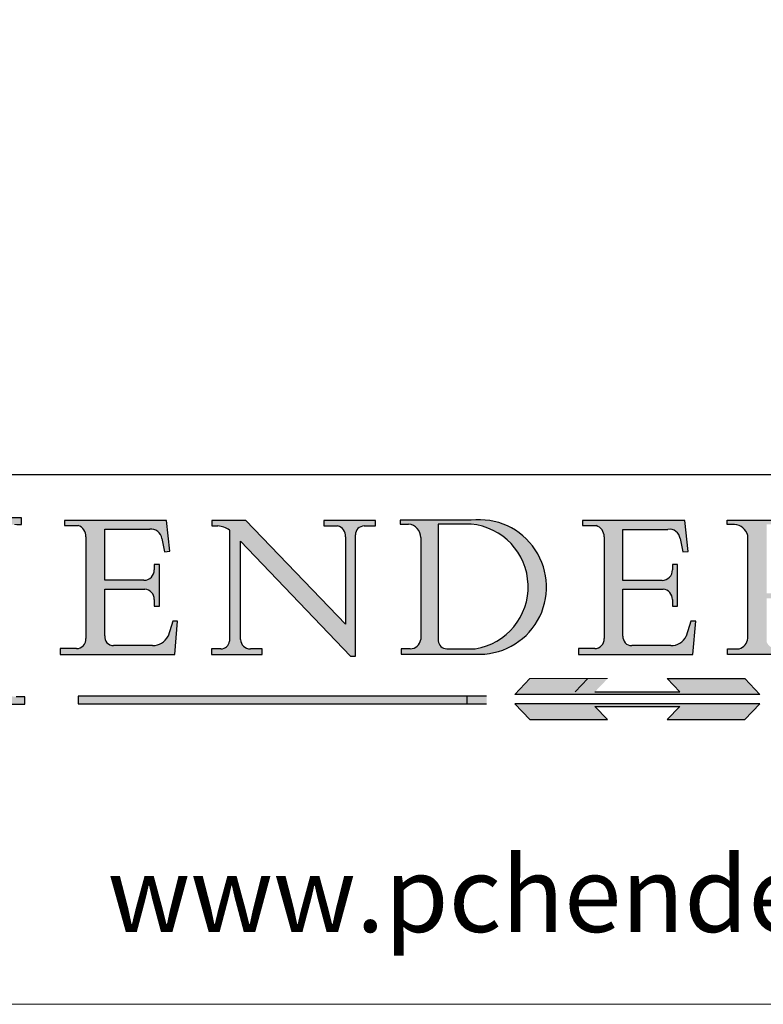
# Model space of a CAD drawing. Units: millimetres. Extents: x 7614 to 9911, y -486 to 1272.
# Drawn here: x 9592 to 9748, y -486 to -281 of the extents above; entities that cross this region are included whole.
import ezdxf
from ezdxf.enums import TextEntityAlignment as Align

# ---------------------------------------------------------------- set-up
doc = ezdxf.new("R2010")
doc.units = ezdxf.units.MM
doc.linetypes.add('CONTINUOUS_ACAD', pattern=[0])
doc.linetypes.add('DOUBLE_DASH_TRIPLE_DOT', pattern=[0.3984, 0.1181, -0.0295, 0.1181, -0.0295, 0.0049, -0.0295, 0.0049, -0.0295, 0.0049, -0.0295])
doc.layers.add('Border', color=7, linetype='Continuous')
doc.styles.add('ROMANS', font='arial.ttf')
doc.styles.get("Standard").update_dxf_attribs({"font": 'tahoma.ttf'})

# ---------------------------------------------------------------- blocks, each defined once
blk = doc.blocks.new('Title Blocks ISO')
h = blk.add_hatch(color=256)
edge = h.paths.add_edge_path()
edge.add_line((85.1244236190284, 29.83952031839042), (90.12021436987985, 29.83952031839042))
edge.add_line((90.12021436987985, 29.83952031839042), (90.12021436987985, 30.31758642010827))
edge.add_line((90.12021436987985, 30.31758642010827), (89.57055771862743, 30.31758642010827))
edge.add_arc((89.57055771862744, 31.42300045759145), 1.105414037483174, 187.1935992801297, 270, ccw=False)
edge.add_line((88.47384473046571, 31.28457785877812), (88.47384473046571, 35.72725452681896))
edge.add_line((88.47384473046571, 35.72725452681896), (96.16057270764459, 35.72725452681896))
edge.add_line((96.16057270764459, 35.72725452681896), (96.16057270764459, 31.3089677253812))
edge.add_arc((94.99216056273015, 31.49643795118536), 1.183356254872822, 275.0002965615479, 350.8846571626673, ccw=False)
edge.add_line((95.09530295777265, 30.31758525797406), (93.99162909502385, 30.31758525797407))
edge.add_line((93.99162909502385, 30.31758525797407), (93.99162909502385, 29.83951915625621))
edge.add_line((93.99162909502385, 29.83951915625621), (99.53719586151921, 29.83951915625621))
edge.add_line((99.53719586151921, 29.83951915625621), (99.5371958615192, 30.31758525797407))
edge.add_line((99.5371958615192, 30.31758525797407), (98.96748550108981, 30.31758525797406))
edge.add_arc((98.96748550108981, 31.50824222299917), 1.190656965025106, 181.4776343176196, 270, ccw=False)
edge.add_line((97.7772244686659, 31.47753907892596), (97.77722446866588, 40.54104742202702))
edge.add_arc((98.9457575770492, 40.54104742202702), 1.168533108383336, 86.08926454031109, 180, ccw=False)
edge.add_line((99.02545413466942, 41.70685962135053), (99.32922171552744, 41.70685962135053))
edge.add_line((99.32922171552744, 41.70685962135053), (99.32922171552744, 42.14439631375073))
edge.add_line((99.32922171552744, 42.14439631375073), (94.18509592283648, 42.14439631375073))
edge.add_line((94.18509592283648, 42.14439631375073), (94.18509592283648, 41.70685962135053))
edge.add_line((94.18509592283648, 41.70685962135053), (95.06738178839349, 41.70685962135053))
edge.add_arc((95.06646109900245, 40.61274840008619), 1.094111608642141, 0, 89.95178588531752, ccw=False)
edge.add_line((96.16057270764458, 40.61274840008619), (96.16057270764459, 36.45263041054171))
edge.add_line((96.16057270764459, 36.45263041054171), (88.47384473046571, 36.45263041054171))
edge.add_line((88.47384473046571, 36.45263041054171), (88.47384473046571, 40.668399985546))
edge.add_arc((89.51257510724987, 40.668399985546), 1.038730376784161, 88.69180451568548, 180, ccw=False)
edge.add_line((89.53628966942384, 41.70685962135043), (90.12817817732348, 41.70685962135043))
edge.add_line((90.12817817732348, 41.70685962135043), (90.12817817732348, 42.14439631374834))
edge.add_line((90.12817817732348, 42.14439631374834), (85.3245838741066, 42.14439631374839))
edge.add_line((85.3245838741066, 42.14439631374839), (85.32458387410627, 41.70685962135043))
edge.add_line((85.32458387410627, 41.70685962135043), (85.89887128525436, 41.70685962135038))
edge.add_arc((85.7884589986755, 40.77781686597326), 0.935580736412567, 0, 83.22246050162357, ccw=False)
edge.add_line((86.72403973508806, 40.77781686597326), (86.72403973508808, 31.11571726131325))
edge.add_arc((85.89998462560148, 31.14206255560418), 0.8244761354959045, 270, 358.1688600767236, ccw=False)
edge.add_line((85.89998462560148, 30.31758642010828), (85.1244236190284, 30.31758642010828))
edge.add_line((85.1244236190284, 30.31758642010828), (85.1244236190284, 29.83952031839042))
h = blk.add_hatch(color=256)
edge = h.paths.add_edge_path()
edge.add_line((107.9829263150102, 33.69715807970553), (105.3997755668756, 33.69715807970555))
edge.add_arc((105.3997755668756, 34.27727935010004), 0.5801212703944943, 174.4236434720288, 270, ccw=False)
edge.add_line((104.8223996719787, 34.33365101280592), (104.8223996719787, 37.43188625703533))
edge.add_line((104.8223996719787, 37.43188625703533), (107.4789200117702, 37.43188625703533))
edge.add_arc((107.4035166768197, 36.74829132476935), 0.6877410081865026, 0, 83.70548581297908, ccw=False)
edge.add_line((108.0912576850063, 36.74829132476935), (108.0912576850063, 36.29702916093619))
edge.add_line((108.0912576850063, 36.29702916093619), (108.4317148223339, 36.29702916093619))
edge.add_line((108.4317148223339, 36.29702916093619), (108.4317148223339, 39.05473190445711))
edge.add_line((108.4317148223339, 39.05473190445711), (108.0912576850063, 39.05473190445711))
edge.add_line((108.0912576850063, 39.05473190445711), (108.0912576850063, 38.70548055206807))
edge.add_arc((107.4142779478781, 38.68787207572515), 0.6772086996792471, -90, 1.4899470357826772, ccw=False)
edge.add_line((107.4142779478781, 38.0106633760459), (104.8223996719787, 38.0106633760459))
edge.add_line((104.8223996719787, 38.0106633760459), (104.8223996719787, 41.38053705784578))
edge.add_line((104.8223996719787, 41.38053705784578), (107.7927000194713, 41.38053705784578))
edge.add_arc((107.8978801512681, 40.68365869243439), 0.7047711091576075, 7.670400320452416, 98.58289354625498, ccw=False)
edge.add_line((108.596345170334, 40.7777274621958), (108.7771229990136, 39.89000566875155))
edge.add_line((108.7771229990136, 39.89000566875155), (109.1308570939223, 39.92799053706638))
edge.add_line((109.1308570939223, 39.92799053706638), (108.9115701509106, 41.9701002442414))
edge.add_line((108.9115701509106, 41.9701002442414), (102.1547912193991, 41.9701002442414))
edge.add_line((102.1547912193991, 41.9701002442414), (102.154791219399, 41.62746438732523))
edge.add_line((102.154791219399, 41.62746438732523), (103.0602669398915, 41.62746438732523))
edge.add_arc((102.8331600320866, 40.91583622624237), 0.7469887463803611, -1.9346175598540185, 72.30019059474353, ccw=False)
edge.add_line((103.579722995987, 40.89061861035192), (103.579722995987, 34.1669504827082))
edge.add_arc((102.9573085340146, 34.12404022227598), 0.6238918599586445, -90, 3.943823415883287, ccw=False)
edge.add_line((102.9573085340146, 33.50014836231733), (101.8824085117055, 33.50014836231733))
edge.add_line((101.8824085117055, 33.50014836231733), (101.8824085117055, 33.12128352118615))
edge.add_line((101.8824085117055, 33.12128352118615), (109.4445507229238, 33.12128352118615))
edge.add_line((109.4445507229238, 33.12128352118615), (109.6264058462397, 35.31869959974697))
edge.add_line((109.6264058462397, 35.31869959974697), (109.3081593804369, 35.31869959974697))
edge.add_line((109.3081593804369, 35.31869959974697), (109.0050675082438, 34.31849641916066))
edge.add_arc((107.9829263150102, 34.84857097355368), 1.151412893848158, 270, 332.5890929486235, ccw=False)
h = blk.add_hatch(color=256)
edge = h.paths.add_edge_path()
edge.add_line((111.8798712955539, 33.12128352118615), (115.2123756143386, 33.12128352118615))
edge.add_line((115.2123756143386, 33.12128352118615), (115.2123756143386, 33.47970984620582))
edge.add_line((115.2123756143386, 33.47970984620582), (114.4433938382243, 33.47970984620582))
edge.add_arc((114.4433938382243, 34.14246580113967), 0.6627559549338308, 183.3388980413414, 270, ccw=False)
edge.add_line((113.7817629072869, 34.10386571011405), (113.7817629072868, 40.59237604156083))
edge.add_line((113.7817629072868, 40.59237604156083), (121.0561519425781, 32.99968051091815))
edge.add_line((121.0561519425781, 32.99968051091815), (121.3807309808982, 32.99968051091815))
edge.add_line((121.3807309808982, 32.99968051091815), (121.3807309808982, 41.01826591397905))
edge.add_arc((121.9666849959759, 41.01826591397905), 0.5859540150776762, 91.3435112152971, 180, ccw=False)
edge.add_line((121.9529463985238, 41.6040588455903), (122.698224284294, 41.6040588455903))
edge.add_line((122.698224284294, 41.6040588455903), (122.698224284294, 41.97010024423225))
edge.add_line((122.698224284294, 41.97010024423225), (119.3021258490195, 41.97010024423225))
edge.add_line((119.3021258490195, 41.97010024423225), (119.3021258490195, 41.6040588455903))
edge.add_line((119.3021258490195, 41.6040588455903), (120.1993209031724, 41.6040588455903))
edge.add_arc((120.0708873828182, 40.96732444950536), 0.6495582039418895, -7.84634562942631, 78.59607913227711, ccw=False)
edge.add_line((120.7143642528213, 40.87864875904135), (120.7143642528211, 35.11936028363493))
edge.add_line((120.7143642528211, 35.11936028363493), (114.1508259874092, 41.97010024423225))
edge.add_line((114.1508259874092, 41.97010024423225), (111.8901167513869, 41.97010024423225))
edge.add_line((111.8901167513869, 41.97010024423225), (111.8901167513869, 41.6040588455903))
edge.add_line((111.8901167513869, 41.6040588455903), (112.2991383716152, 41.60405884559019))
edge.add_arc((112.1386734304087, 40.00605731376576), 1.606037948826286, 55.15775084271161, 84.2658080938889, ccw=False)
edge.add_line((113.0562332922184, 41.32417786707858), (113.0562332922185, 33.99046377482))
edge.add_arc((112.4939092605523, 34.04463735811942), 0.5649275119135968, 269.9999999999982, 354.49717958116054, ccw=False)
edge.add_line((112.4939092605523, 33.47970984620582), (111.8798712955539, 33.47970984620582))
edge.add_line((111.8798712955539, 33.47970984620582), (111.8798712955539, 33.12128352118615))
h = blk.add_hatch(color=256)
edge = h.paths.add_edge_path(flags=16)
edge.add_line((129.0158013944008, 41.72132575674042), (126.8474422423256, 41.72132575674042))
edge.add_line((126.8474422423256, 41.72132575674042), (126.8474422423256, 34.01828233712216))
edge.add_arc((127.4121233785852, 34.05344370007729), 0.5657747847795487, 183.5630728646947, 270)
edge.add_line((127.4121233785852, 33.48766891529775), (129.2967718760781, 33.48766891529775))
edge.add_arc((128.6383138931824, 37.58682170857503), 4.151700921052971, 279.1256196326258, 444.7832579466122)
edge = h.paths.add_edge_path()
edge.add_arc((124.8019237182614, 40.8351095659028), 0.8910963276072079, 0, 84.00085025510522)
edge.add_line((124.8950554967922, 41.72132575674042), (124.324815961179, 41.72132575674042))
edge.add_line((124.324815961179, 41.72132575674042), (124.324815961179, 41.97786402628091))
edge.add_line((124.324815961179, 41.97786402628091), (129.0158013944008, 41.97786402628091))
edge.add_arc((129.5605390499924, 37.56847517638674), 4.442909985920329, -93.4035435467083, 97.04265920423211, ccw=False)
edge.add_line((129.2967718760781, 33.13340178117039), (124.3981126085731, 33.13340178117039))
edge.add_line((124.3981126085731, 33.13340178117039), (124.3981126085731, 33.48766891529775))
edge.add_line((124.3981126085731, 33.48766891529775), (124.9975881118954, 33.48766891529775))
edge.add_arc((124.9975881118954, 34.18828623806311), 0.7006173227653628, 270.0000000000014, 353.0248094133294)
edge.add_line((125.6930200458687, 34.10320358313766), (125.6930200458687, 40.8351095659028))
h = blk.add_hatch(color=256)
edge = h.paths.add_edge_path()
edge.add_line((142.2102615958223, 33.69418552744684), (139.6271108476878, 33.69418552744682))
edge.add_arc((139.6271108476876, 34.27430679784134), 0.5801212703944943, 174.4236434720562, 270.00000000001927, ccw=False)
edge.add_line((139.049734952791, 34.33067846054691), (139.0497349527908, 37.42891370477663))
edge.add_line((139.0497349527908, 37.42891370477663), (141.7062552925825, 37.42891370477666))
edge.add_arc((141.6308519576318, 36.74531877251065), 0.6877410081865026, 0, 83.70548581296572, ccw=False)
edge.add_line((142.3185929658183, 36.74531877251035), (142.3185929658183, 36.29405660867749))
edge.add_line((142.3185929658183, 36.29405660867749), (142.6590501031463, 36.2940566086772))
edge.add_line((142.6590501031463, 36.2940566086772), (142.6590501031459, 39.05175935219841))
edge.add_line((142.6590501031459, 39.05175935219841), (142.3185929658183, 39.05175935219841))
edge.add_line((142.3185929658183, 39.05175935219841), (142.3185929658183, 38.70250799980937))
edge.add_arc((141.6416132286902, 38.68489952346644), 0.6772086996792471, -90, 1.4899470357826772, ccw=False)
edge.add_line((141.6416132286902, 38.0076908237872), (139.0497349527908, 38.0076908237872))
edge.add_line((139.0497349527908, 38.0076908237872), (139.0497349527908, 41.37756450558708))
edge.add_line((139.0497349527908, 41.37756450558708), (142.0200353002834, 41.37756450558707))
edge.add_arc((142.1252154320802, 40.68068614017568), 0.7047711091576075, 7.670400320452416, 98.58289354625498, ccw=False)
edge.add_line((142.8236804511461, 40.77475490993709), (143.0044582798257, 39.88703311649284))
edge.add_line((143.0044582798257, 39.88703311649284), (143.3581923747342, 39.92501798480765))
edge.add_line((143.3581923747342, 39.92501798480765), (143.1389054317227, 41.9671276919827))
edge.add_line((143.1389054317227, 41.9671276919827), (136.3821265002112, 41.9671276919827))
edge.add_line((136.3821265002112, 41.9671276919827), (136.3821265002111, 41.62449183506653))
edge.add_line((136.3821265002111, 41.62449183506653), (137.2876022207036, 41.62449183506653))
edge.add_arc((137.0604953128987, 40.91286367398367), 0.7469887463803611, -1.9346175598540185, 72.30019059474353, ccw=False)
edge.add_line((137.807058276799, 40.88764605809322), (137.807058276799, 34.1639779304495))
edge.add_arc((137.1846438148267, 34.12106767001727), 0.6238918599586445, -90, 3.943823415883287, ccw=False)
edge.add_line((137.1846438148267, 33.49717581005863), (136.1097437925176, 33.49717581005862))
edge.add_line((136.1097437925176, 33.49717581005862), (136.1097437925176, 33.11831096892745))
edge.add_line((136.1097437925176, 33.11831096892745), (143.6718860037359, 33.11831096892745))
edge.add_line((143.6718860037359, 33.11831096892745), (143.8537411270517, 35.31572704748831))
edge.add_line((143.8537411270517, 35.31572704748831), (143.5354946612489, 35.31572704748827))
edge.add_line((143.5354946612489, 35.31572704748827), (143.2324027890558, 34.31552386690196))
edge.add_arc((142.2102615958223, 34.84559842129498), 1.151412893848158, 270, 332.5890929486235, ccw=False)
h = blk.add_hatch(color=256)
edge = h.paths.add_edge_path(flags=16)
edge.add_line((148.540817945555, 37.14319332318921), (148.540817945555, 41.70739500424215))
edge.add_line((148.540817945555, 41.70739500424215), (149.986195617437, 41.70739500424215))
edge.add_arc((149.7024653346136, 39.41099089891019), 2.313865745538523, -78.54771284842678, 82.9565641102318, ccw=False)
edge.add_line((150.1618876282939, 37.14319332318921), (148.540817945555, 37.14319332318921))
edge = h.paths.add_edge_path()
edge.add_line((145.9268370495981, 41.98416946988195), (149.986195617437, 41.98416946988195))
edge.add_arc((150.5171197140356, 39.12637848801547), 2.906690505091034, 26.73269879166247, 100.5244953658555, ccw=False)
edge.add_arc((150.957289585664, 39.53199939728282), 2.336888734327936, -77.03574014801683, 22.70193037844848, ccw=False)
edge.add_arc((140.9828681073053, 24.27141303148241), 16.6969331544594, 43.29080613025121, 51.03987823246251, ccw=False)
edge.add_arc((144.6020344191325, 26.32137869055188), 12.69556206325385, 40.70940330773499, 47.76115907009478, ccw=False)
edge.add_arc((157.1492256200603, 37.11724892920301), 3.856864382510258, 220.7094033077351, 243.4327312077848)
edge.add_arc((156.836788809244, 35.97495469715656), 2.705366392259709, 238.5251126944697, 270)
edge.add_line((156.836788809244, 33.26958830489685), (156.836788809244, 32.99773196157085))
edge.add_line((156.836788809244, 32.99773196157085), (155.109905556091, 32.99773196157084))
edge.add_arc((155.772891204607, 36.50036177452046), 3.564823358415056, 226.6714173869075, 259.2817293774281, ccw=False)
edge.add_arc((158.8762514677249, 40.90690879441194), 8.932670134752644, 220.3838915613148, 231.5920830405884, ccw=False)
edge.add_arc((145.0574978337099, 29.20567244294297), 9.174744255326107, 40.13297681672546, 56.19609361297648)
edge.add_line((150.1618876282939, 36.82939443260041), (148.540817945555, 36.82939443260041))
edge.add_line((148.540817945555, 36.82939443260041), (148.540817945555, 33.92695724792318))
edge.add_arc((149.2317352488414, 34.23266573894872), 0.7555292194652674, 203.8678355571255, 258.2205207993906)
edge.add_line((149.0774973948495, 33.49304753618342), (149.9136308709488, 33.49304753618342))
edge.add_line((149.9136308709488, 33.49304753618342), (149.9136308709488, 33.11621294359638))
edge.add_line((149.9136308709488, 33.11621294359638), (145.9568677432127, 33.11621294359638))
edge.add_line((145.9568677432127, 33.11621294359638), (145.9568677432127, 33.49304753618342))
edge.add_line((145.9568677432127, 33.49304753618342), (146.718100308716, 33.49304753618342))
edge.add_arc((146.5376590263892, 34.23000561713436), 0.7587267422772337, 283.7579797119083, 356.9812580249066)
edge.add_line((147.2953329304226, 34.19004908333223), (147.2953329304226, 40.96841244700324))
edge.add_arc((146.3368756844528, 40.7212546308712), 0.9898117388812399, 14.45986954067649, 85.06360990480411)
edge.add_line((146.4220486991635, 41.70739500424215), (145.9268370495981, 41.70739500424215))
edge.add_line((145.9268370495981, 41.70739500424215), (145.9268370495981, 41.98416946988195))
at = {"true_color": 0xff0000}
for points in [[(148.1008223989213, 30.47124551584519), (131.8991776010786, 30.47124551584519), (132.8991974605162, 31.51502338921294), (138.0334838711243, 31.51502338921294), (137.1989332730158, 30.64395523962508), (142.8010667269842, 30.64395523962508), (141.9665161288756, 31.51502338921296), (147.1008025394837, 31.51502338921306)], [(130.0445296345434, 30.36864548668035), (103.0753591340701, 30.36864548668034), (103.0753591340701, 29.85706536384079), (130.0445296345434, 29.8570653638408)]]:
    blk.add_hatch(color=1, dxfattribs=at).paths.add_polyline_path(points)
blk.add_hatch(color=256).paths.add_polyline_path([(142.8010667269842, 29.68435564006092), (141.9665161288759, 28.81328749047306), (147.1008025394839, 28.81328749047306), (148.1008223989216, 29.8570653638408), (131.8991776010786, 29.85706536384081), (132.8991974605162, 28.81328749047306), (138.0334838711243, 28.81328749047306), (137.1989332730158, 29.68435564006092)])
at = {"color": 7, "linetype": 'CONTINUOUS_ACAD', "lineweight": 25}
blk.add_line((9.999999999999998, 45), (200, 45.00000000000023), dxfattribs=at)
for p, q in [((99.32922171552744, 42.14439631375073), (94.18509592283648, 42.14439631375073)), ((99.02545413466942, 41.70685962135053), (99.32922171552744, 41.70685962135053)), ((99.32922171552744, 41.70685962135053), (99.32922171552744, 42.14439631375073)), ((102.1547912193991, 41.9701002442414), (102.154791219399, 41.62746438732523)), ((108.9115701509106, 41.9701002442414), (102.1547912193991, 41.9701002442414)), ((109.1308570939223, 39.92799053706638), (108.9115701509106, 41.9701002442414)), ((111.8901167513869, 41.97010024423225), (111.8901167513869, 41.6040588455903)), ((114.1508259874092, 41.97010024423225), (111.8901167513869, 41.97010024423225)), ((120.7143642528211, 35.11936028363493), (114.1508259874092, 41.97010024423225)), ((119.3021258490195, 41.97010024423225), (119.3021258490195, 41.6040588455903)), ((122.698224284294, 41.97010024423225), (119.3021258490195, 41.97010024423225)), ((122.698224284294, 41.6040588455903), (122.698224284294, 41.97010024423225)), ((124.324815961179, 41.97786402628091), (124.324815961179, 41.72132575674042)), ((129.0158013944008, 41.97786402628091), (124.324815961179, 41.97786402628091)), ((124.324815961179, 41.72132575674042), (124.8950554967922, 41.72132575674042)), ((129.0158013944008, 41.72132575674042), (126.8474422423256, 41.72132575674042)), ((126.8474422423256, 41.72132575674042), (126.8474422423256, 34.01828233712216)), ((136.3821265002112, 41.9671276919827), (136.3821265002111, 41.62449183506653)), ((143.1389054317227, 41.9671276919827), (136.3821265002112, 41.9671276919827)), ((143.3581923747342, 39.92501798480765), (143.1389054317227, 41.9671276919827)), ((145.9268370495981, 41.98416946988195), (149.986195617437, 41.98416946988195)), ((145.9268370495981, 41.70739500424215), (145.9268370495981, 41.98416946988195)), ((146.4220486991635, 41.70739500424215), (145.9268370495981, 41.70739500424215)), ((102.154791219399, 41.62746438732523), (103.0602669398915, 41.62746438732523)), ((104.8223996719787, 41.38053705784578), (107.7927000194713, 41.38053705784578)), ((104.8223996719787, 38.0106633760459), (104.8223996719787, 41.38053705784578)), ((111.8901167513869, 41.6040588455903), (112.2991383716152, 41.60405884559019)), ((113.0562332922184, 41.32417786707858), (113.0562332922185, 33.99046377482)), ((119.3021258490195, 41.6040588455903), (120.1993209031724, 41.6040588455903)), ((121.3807309808982, 32.99968051091815), (121.3807309808982, 41.01826591397905)), ((121.9529463985238, 41.6040588455903), (122.698224284294, 41.6040588455903)), ((136.3821265002111, 41.62449183506653), (137.2876022207036, 41.62449183506653)), ((139.0497349527908, 41.37756450558708), (142.0200353002834, 41.37756450558707)), ((139.0497349527908, 38.0076908237872), (139.0497349527908, 41.37756450558708)), ((103.579722995987, 40.89061861035192), (103.579722995987, 34.1669504827082)), ((108.596345170334, 40.7777274621958), (108.7771229990136, 39.89000566875155)), ((113.7817629072868, 40.59237604156083), (121.0561519425781, 32.99968051091815)), ((113.7817629072869, 34.10386571011405), (113.7817629072868, 40.59237604156083)), ((120.7143642528213, 40.87864875904135), (120.7143642528211, 35.11936028363493)), ((125.6930200458687, 40.8351095659028), (125.6930200458687, 34.10320358313766)), ((137.807058276799, 40.88764605809322), (137.807058276799, 34.1639779304495)), ((142.8236804511461, 40.77475490993709), (143.0044582798257, 39.88703311649284)), ((147.2953329304226, 34.19004908333223), (147.2953329304226, 40.96841244700324)), ((108.7771229990136, 39.89000566875155), (109.1308570939223, 39.92799053706638)), ((143.0044582798257, 39.88703311649284), (143.3581923747342, 39.92501798480765)), ((108.0912576850063, 39.05473190445711), (108.0912576850063, 38.70548055206807)), ((108.4317148223339, 39.05473190445711), (108.0912576850063, 39.05473190445711)), ((108.4317148223339, 36.29702916093619), (108.4317148223339, 39.05473190445711)), ((142.3185929658183, 39.05175935219841), (142.3185929658183, 38.70250799980937)), ((142.6590501031459, 39.05175935219841), (142.3185929658183, 39.05175935219841)), ((142.6590501031463, 36.2940566086772), (142.6590501031459, 39.05175935219841)), ((107.4142779478781, 38.0106633760459), (104.8223996719787, 38.0106633760459)), ((141.6416132286902, 38.0076908237872), (139.0497349527908, 38.0076908237872)), ((104.8223996719787, 37.43188625703533), (107.4789200117702, 37.43188625703533)), ((104.8223996719787, 34.33365101280592), (104.8223996719787, 37.43188625703533)), ((139.0497349527908, 37.42891370477663), (141.7062552925825, 37.42891370477666)), ((139.049734952791, 34.33067846054691), (139.0497349527908, 37.42891370477663)), ((108.0912576850063, 36.74829132476935), (108.0912576850063, 36.29702916093619)), ((142.3185929658183, 36.74531877251035), (142.3185929658183, 36.29405660867749)), ((108.0912576850063, 36.29702916093619), (108.4317148223339, 36.29702916093619)), ((142.3185929658183, 36.29405660867749), (142.6590501031463, 36.2940566086772)), ((109.3081593804369, 35.31869959974697), (109.0050675082438, 34.31849641916066)), ((109.6264058462397, 35.31869959974697), (109.3081593804369, 35.31869959974697)), ((109.4445507229238, 33.12128352118615), (109.6264058462397, 35.31869959974697)), ((143.5354946612489, 35.31572704748827), (143.2324027890558, 34.31552386690196)), ((143.8537411270517, 35.31572704748831), (143.5354946612489, 35.31572704748827)), ((143.6718860037359, 33.11831096892745), (143.8537411270517, 35.31572704748831)), ((101.8824085117055, 33.50014836231733), (101.8824085117055, 33.12128352118615)), ((102.9573085340146, 33.50014836231733), (101.8824085117055, 33.50014836231733)), ((107.9829263150102, 33.69715807970553), (105.3997755668756, 33.69715807970555)), ((111.8798712955539, 33.47970984620582), (111.8798712955539, 33.12128352118615)), ((112.4939092605523, 33.47970984620582), (111.8798712955539, 33.47970984620582)), ((115.2123756143386, 33.47970984620582), (114.4433938382243, 33.47970984620582)), ((115.2123756143386, 33.12128352118615), (115.2123756143386, 33.47970984620582)), ((124.3981126085731, 33.48766891529775), (124.3981126085731, 33.13340178117039)), ((124.9975881118954, 33.48766891529775), (124.3981126085731, 33.48766891529775)), ((127.4121233785852, 33.48766891529775), (129.2967718760781, 33.48766891529775)), ((136.1097437925176, 33.49717581005862), (136.1097437925176, 33.11831096892745)), ((137.1846438148267, 33.49717581005863), (136.1097437925176, 33.49717581005862)), ((142.2102615958223, 33.69418552744684), (139.6271108476878, 33.69418552744682)), ((145.9568677432127, 33.49304753618342), (146.718100308716, 33.49304753618342)), ((145.9568677432127, 33.11621294359638), (145.9568677432127, 33.49304753618342)), ((101.8824085117055, 33.12128352118615), (109.4445507229238, 33.12128352118615)), ((111.8798712955539, 33.12128352118615), (115.2123756143386, 33.12128352118615)), ((121.0561519425781, 32.99968051091815), (121.3807309808982, 32.99968051091815)), ((124.3981126085731, 33.13340178117039), (129.2967718760781, 33.13340178117039)), ((136.1097437925176, 33.11831096892745), (143.6718860037359, 33.11831096892745)), ((149.9136308709488, 33.11621294359638), (145.9568677432127, 33.11621294359638)), ((136.7383592365332, 31.51502338921294), (135.9038086384247, 30.64395523962508)), ((141.9665161288756, 31.51502338921296), (147.1008025394837, 31.51502338921306)), ((142.8010667269842, 30.64395523962508), (141.9665161288756, 31.51502338921296)), ((147.1008025394837, 31.51502338921306), (148.1008223989213, 30.47124551584519)), ((137.1989332730158, 30.64395523962508), (142.8010667269842, 30.64395523962508)), ((99.5371958615192, 30.31758525797407), (98.96748550108981, 30.31758525797406)), ((99.53719586151921, 29.83951915625621), (99.5371958615192, 30.31758525797407)), ((130.0445296345434, 30.36864548668035), (103.0753591340701, 30.36864548668034)), ((103.0753591340701, 30.36864548668034), (103.0753591340701, 29.85706536384079)), ((128.7494049999523, 29.8570653638408), (128.7494049999523, 30.36864548668035)), ((148.1008223989213, 30.47124551584519), (131.8991776010786, 30.47124551584519)), ((93.99162909502385, 29.83951915625621), (99.53719586151921, 29.83951915625621)), ((103.0753591340701, 29.85706536384079), (130.0445296345434, 29.8570653638408)), ((131.8991776010786, 29.85706536384081), (132.8991974605162, 28.81328749047306)), ((148.1008223989216, 29.8570653638408), (131.8991776010786, 29.85706536384081)), ((137.1989332730158, 29.68435564006092), (142.8010667269842, 29.68435564006092)), ((138.0334838711243, 28.81328749047306), (137.1989332730158, 29.68435564006092)), ((142.8010667269842, 29.68435564006092), (141.9665161288759, 28.81328749047306)), ((147.1008025394839, 28.81328749047306), (148.1008223989216, 29.8570653638408)), ((132.8991974605162, 28.81328749047306), (138.0334838711243, 28.81328749047306)), ((141.9665161288759, 28.81328749047306), (147.1008025394839, 28.81328749047306))]:
    blk.add_line(p, q)
at = {"color": 7, "linetype": 'CONTINUOUS_ACAD', "lineweight": 18}
for p, q in [((94.18509592283648, 42.14439631375073), (99.32922171552744, 42.14439631375073)), ((99.32922171552744, 41.70685962135053), (98.866061019429, 41.70685962135053)), ((99.32922171552744, 42.14439631375073), (99.32922171552744, 41.70685962135053)), ((102.1547912193991, 41.9701002442414), (108.9115701509106, 41.9701002442414)), ((102.154791219399, 41.62746438732523), (102.1547912193991, 41.9701002442414)), ((108.9115701509106, 41.9701002442414), (109.1308570939223, 39.92799053706638)), ((111.8901167513869, 41.6040588455903), (111.8901167513869, 41.97010024423225)), ((111.8901167513869, 41.97010024423225), (114.1508259874092, 41.97010024423225)), ((120.7143642528211, 35.11936028363493), (114.1508259874092, 41.97010024423225)), ((119.3021258490195, 41.6040588455903), (119.3021258490195, 41.97010024423225)), ((119.3021258490195, 41.97010024423225), (122.698224284294, 41.97010024423225)), ((122.698224284294, 41.97010024423225), (122.698224284294, 41.6040588455903)), ((124.324815961179, 41.72132575674042), (124.324815961179, 41.97786402628091)), ((124.324815961179, 41.97786402628091), (129.0158013944008, 41.97786402628091)), ((124.8950554967922, 41.72132575674042), (124.324815961179, 41.72132575674042)), ((126.8474422423256, 41.72132575674042), (126.8474422423256, 34.01828233712216)), ((129.0158013944008, 41.72132575674042), (126.8474422423256, 41.72132575674042)), ((136.3821265002112, 41.9671276919827), (143.1389054317227, 41.9671276919827)), ((136.3821265002111, 41.62449183506653), (136.3821265002112, 41.9671276919827)), ((143.1389054317227, 41.9671276919827), (143.3581923747342, 39.92501798480765)), ((145.9268370495981, 41.70739500424215), (145.9268370495981, 41.98416946988195)), ((145.9268370495981, 41.98416946988195), (149.986195617437, 41.98416946988195)), ((146.4220486991635, 41.70739500424215), (145.9268370495981, 41.70739500424215)), ((103.0602669398915, 41.62746438732523), (102.154791219399, 41.62746438732523)), ((104.8223996719787, 41.38053705784578), (104.8223996719787, 38.0106633760459)), ((104.8223996719787, 41.38053705784578), (107.7927000194713, 41.38053705784578)), ((112.2991383716152, 41.60405884559019), (111.8901167513869, 41.6040588455903)), ((113.0562332922185, 33.99046377482), (113.0562332922184, 41.32417786707858)), ((120.1993209031724, 41.6040588455903), (119.3021258490195, 41.6040588455903)), ((120.7143642528213, 41.05600013996931), (120.7143642528211, 35.11936028363493)), ((121.3807309808982, 32.99968051091815), (121.3807309808982, 41.01826591397905)), ((122.698224284294, 41.6040588455903), (121.9529463985238, 41.6040588455903)), ((137.2876022207036, 41.62449183506653), (136.3821265002111, 41.62449183506653)), ((139.0497349527908, 41.37756450558708), (139.0497349527908, 38.0076908237872)), ((139.0497349527908, 41.37756450558708), (142.0200353002834, 41.37756450558707)), ((103.579722995987, 40.94105384213363), (103.579722995987, 34.1669504827082)), ((108.7771229990136, 39.89000566875155), (108.596345170334, 40.7777274621958)), ((113.7817629072868, 40.59237604156083), (113.7817629072869, 34.10386571011405)), ((121.0561519425781, 32.99968051091815), (113.7817629072868, 40.59237604156083)), ((125.6930200458687, 34.10320358313766), (125.6930200458687, 40.8351095659028)), ((137.807058276799, 40.93808128987491), (137.807058276799, 34.1639779304495)), ((143.0044582798257, 39.88703311649284), (142.8236804511461, 40.77475490993709)), ((147.2953329304226, 40.96841244700324), (147.2953329304226, 34.19004908333223)), ((109.1308570939223, 39.92799053706638), (108.7771229990136, 39.89000566875155)), ((143.3581923747342, 39.92501798480765), (143.0044582798257, 39.88703311649284)), ((108.0912576850063, 38.67026359938223), (108.0912576850063, 39.05473190445711)), ((108.0912576850063, 39.05473190445711), (108.4317148223339, 39.05473190445711)), ((108.4317148223339, 39.05473190445711), (108.4317148223339, 36.29702916093619)), ((142.3185929658183, 39.05175935219841), (142.6590501031459, 39.05175935219841)), ((142.3185929658183, 38.66729104712353), (142.3185929658183, 39.05175935219841)), ((142.6590501031459, 39.05175935219841), (142.6590501031463, 36.2940566086772)), ((104.8223996719787, 38.0106633760459), (107.4142779478781, 38.0106633760459)), ((139.0497349527908, 38.0076908237872), (141.6416132286902, 38.0076908237872)), ((107.4789200117702, 37.43188625703533), (104.8223996719787, 37.43188625703533)), ((104.8223996719787, 37.43188625703533), (104.8223996719787, 34.33365101280592)), ((139.0497349527908, 37.42891370477663), (139.049734952791, 34.33067846054691)), ((141.7062552925825, 37.42891370477666), (139.0497349527908, 37.42891370477663)), ((108.0912576850063, 36.29702916093619), (108.0912576850063, 36.74829132476935)), ((142.3185929658183, 36.29405660867749), (142.3185929658183, 36.74531877251035)), ((108.4317148223339, 36.29702916093619), (108.0912576850063, 36.29702916093619)), ((142.6590501031463, 36.2940566086772), (142.3185929658183, 36.29405660867749)), ((109.3081593804369, 35.31869959974697), (109.0050675082438, 34.31849641916066)), ((109.3081593804369, 35.31869959974697), (109.6264058462397, 35.31869959974697)), ((109.6264058462397, 35.31869959974697), (109.4445507229238, 33.12128352118615)), ((143.5354946612489, 35.31572704748827), (143.2324027890558, 34.31552386690196)), ((143.5354946612489, 35.31572704748827), (143.8537411270517, 35.31572704748831)), ((143.8537411270517, 35.31572704748831), (143.6718860037359, 33.11831096892745)), ((101.8824085117055, 33.50014836231733), (102.9573085340146, 33.50014836231733)), ((101.8824085117055, 33.12128352118615), (101.8824085117055, 33.50014836231733)), ((105.3997755668756, 33.69715807970555), (107.9829263150102, 33.69715807970553)), ((111.8798712955539, 33.47970984620582), (111.8798712955539, 33.12128352118615)), ((112.4939092605523, 33.47970984620582), (111.8798712955539, 33.47970984620582)), ((115.2123756143386, 33.47970984620582), (114.4433938382243, 33.47970984620582)), ((115.2123756143386, 33.12128352118615), (115.2123756143386, 33.47970984620582)), ((124.3981126085731, 33.48766891529775), (124.9975881118954, 33.48766891529775)), ((124.3981126085731, 33.13340178117039), (124.3981126085731, 33.48766891529775)), ((127.4121233785852, 33.48766891529775), (129.2967718760781, 33.48766891529775)), ((136.1097437925176, 33.11831096892745), (136.1097437925176, 33.49717581005862)), ((136.1097437925176, 33.49717581005862), (137.1846438148267, 33.49717581005863)), ((139.6271108476878, 33.69418552744682), (142.2102615958223, 33.69418552744684)), ((145.9568677432127, 33.49304753618342), (146.718100308716, 33.49304753618342)), ((145.9568677432127, 33.11621294359638), (145.9568677432127, 33.49304753618342)), ((109.4445507229238, 33.12128352118615), (101.8824085117055, 33.12128352118615)), ((111.8798712955539, 33.12128352118615), (115.2123756143386, 33.12128352118615)), ((121.0561519425781, 32.99968051091815), (121.3807309808982, 32.99968051091815)), ((129.2967718760781, 33.13340178117039), (124.3981126085731, 33.13340178117039)), ((143.6718860037359, 33.11831096892745), (136.1097437925176, 33.11831096892745)), ((149.9136308709488, 33.11621294359638), (145.9568677432127, 33.11621294359638)), ((98.96748550108981, 30.31758525797406), (99.5371958615192, 30.31758525797407)), ((99.5371958615192, 30.31758525797407), (99.53719586151921, 29.83951915625621)), ((99.53719586151921, 29.83951915625621), (93.99162909502385, 29.83951915625621)), ((131.8991776010786, 29.85706536384081), (148.1008223989216, 29.8570653638408)), ((131.8991776010786, 29.85706536384081), (132.8991974605162, 28.81328749047306)), ((137.1989332730158, 29.68435564006092), (142.8010667269842, 29.68435564006092)), ((138.0334838711243, 28.81328749047306), (137.1989332730158, 29.68435564006092)), ((141.9665161288759, 28.81328749047306), (142.8010667269842, 29.68435564006092)), ((148.1008223989216, 29.8570653638408), (147.1008025394839, 28.81328749047306)), ((132.8991974605162, 28.81328749047306), (138.0334838711243, 28.81328749047306)), ((147.1008025394839, 28.81328749047306), (141.9665161288759, 28.81328749047306))]:
    blk.add_line(p, q, dxfattribs=at)
at = {"color": 1, "linetype": 'CONTINUOUS_ACAD', "lineweight": 18, "true_color": 0xff0000}
for p, q in [((131.8991776010786, 30.47124551584519), (132.8991974605162, 31.51502338921294)), ((132.8991974605162, 31.51502338921294), (138.0334838711243, 31.51502338921294)), ((136.7383592365332, 31.51502338921294), (135.9038086384247, 30.64395523962508)), ((147.1008025394837, 31.51502338921306), (141.9665161288756, 31.51502338921296)), ((141.9665161288756, 31.51502338921296), (142.8010667269842, 30.64395523962508)), ((148.1008223989213, 30.47124551584519), (147.1008025394837, 31.51502338921306)), ((103.0753591340701, 30.36864548668034), (130.0445296345434, 30.36864548668035)), ((103.0753591340701, 29.85706536384079), (103.0753591340701, 30.36864548668034)), ((128.7494049999523, 30.36864548668035), (128.7494049999523, 29.8570653638408)), ((130.0445296345434, 29.8570653638408), (103.0753591340701, 29.85706536384079))]:
    blk.add_line(p, q, dxfattribs=at)
at = {"color": 1, "linetype": 'DOUBLE_DASH_TRIPLE_DOT', "lineweight": 18, "true_color": 0xff0000}
for p, q in [((137.1989332730158, 30.64395523962508), (142.8010667269842, 30.64395523962508)), ((131.8991776010786, 30.47124551584519), (148.1008223989213, 30.47124551584519))]:
    blk.add_line(p, q, dxfattribs=at)
for centre, radius, start, end in [((124.8019237182614, 40.8351095659028), 0.8910963276072079, 0, 84.00085025510522), ((129.5605390499924, 37.56847517638674), 4.442909985920329, 266.5964564532917, 97.04265920423202), ((128.6383138931824, 37.58682170857503), 4.151700921052971, 279.1256196326258, 84.78325794661227), ((146.3368756844528, 40.7212546308712), 0.9898117388812399, 14.45986954067649, 85.06360990480411), ((102.8331600320866, 40.91583622624237), 0.7469887463803611, 358.065382440146, 72.30019059474346), ((107.8978801512681, 40.68365869243439), 0.7047711091576075, 7.670400320452447, 98.582893546255), ((112.1386734304087, 40.00605731376576), 1.606037948826286, 55.1577508427116, 84.26580809388882), ((120.0708873828182, 40.96732444950536), 0.6495582039418895, 352.1536543705736, 78.59607913227708), ((121.9666849959759, 41.01826591397905), 0.5859540150776762, 91.34351121529713, 180), ((137.0604953128987, 40.91286367398367), 0.7469887463803611, 358.065382440146, 72.30019059474346), ((142.1252154320802, 40.68068614017568), 0.7047711091576075, 7.670400320452447, 98.582893546255), ((107.4142779478781, 38.68787207572515), 0.6772086996792471, 270, 1.489947035782676), ((141.6416132286902, 38.68489952346644), 0.6772086996792471, 270, 1.489947035782676), ((107.4035166768197, 36.74829132476935), 0.6877410081865026, 0, 83.70548581297908), ((141.6308519576318, 36.74531877251065), 0.6877410081865026, 0, 83.7054858129657), ((102.9573085340146, 34.12404022227598), 0.6238918599586445, 270, 3.943823415883249), ((105.3997755668756, 34.27727935010004), 0.5801212703944943, 174.4236434720287, 270), ((107.9829263150102, 34.84857097355368), 1.151412893848158, 270, 332.5890929486235), ((112.4939092605523, 34.04463735811942), 0.5649275119135968, 269.9999999999982, 354.4971795811605), ((114.4433938382243, 34.14246580113967), 0.6627559549338308, 183.3388980413414, 270), ((124.9975881118954, 34.18828623806311), 0.7006173227653628, 270.0000000000014, 353.0248094133294), ((127.4121233785852, 34.05344370007729), 0.5657747847795487, 183.5630728646947, 270), ((137.1846438148267, 34.12106767001727), 0.6238918599586445, 270, 3.943823415883249), ((139.6271108476876, 34.27430679784134), 0.5801212703944943, 174.4236434720562, 270.0000000000193), ((142.2102615958223, 34.84559842129498), 1.151412893848158, 270, 332.5890929486235), ((146.5376590263892, 34.23000561713436), 0.7587267422772337, 283.7579797119083, 356.9812580249066)]:
    blk.add_arc(centre, radius, start, end)
at = {"color": 7, "linetype": 'CONTINUOUS_ACAD', "lineweight": 18}
for centre, radius, start, end in [((124.8019237182614, 40.8351095659028), 0.8910963276072079, 0, 84.00085025510522), ((129.5605390499924, 37.56847517638674), 4.442909985920328, 266.5964564532917, 97.04265920423202), ((128.6383138931824, 37.58682170857503), 4.151700921052971, 279.1256196326258, 84.78325794661227), ((146.3368756844528, 40.7212546308712), 0.9898117388812394, 14.45986954067649, 85.06360990480411), ((102.8331600320866, 40.91583622624237), 0.7469887463803611, 358.065382440146, 72.30019059474346), ((107.8978801512681, 40.68365869243439), 0.7047711091576075, 7.670400320452447, 98.582893546255), ((112.1386734304087, 40.00605731376576), 1.606037948826286, 55.15775084271091, 84.2658080938882), ((120.0708873828182, 40.96732444950536), 0.6495582039418895, 352.1536543705736, 78.59607913227708), ((121.9666849959759, 41.01826591397905), 0.5859540150776763, 91.34351121529713, 180), ((137.0604953128987, 40.91286367398367), 0.7469887463803611, 358.065382440146, 72.30019059474346), ((142.1252154320802, 40.68068614017568), 0.7047711091576075, 7.670400320451732, 98.582893546255), ((107.4142779478781, 38.68787207572515), 0.6772086996792471, 270, 1.489947035782676), ((141.6416132286902, 38.68489952346644), 0.6772086996792471, 270, 1.489947035782676), ((107.4035166768197, 36.74829132476935), 0.6877410081865026, 0, 83.70548581297908), ((141.6308519576318, 36.74531877251065), 0.6877410081865026, 0, 83.70548581296418), ((102.9573085340146, 34.12404022227598), 0.6238918599586445, 270, 3.943823415883249), ((105.3997755668756, 34.27727935010004), 0.5801212703944943, 174.4236434720287, 270), ((107.9829263150102, 34.84857097355368), 1.151412893848158, 270, 332.5890929486235), ((112.4939092605523, 34.04463735811942), 0.5649275119135968, 270, 354.4971795811605), ((114.4433938382243, 34.14246580113967), 0.6627559549338308, 183.3388980413414, 270), ((124.9975881118954, 34.18828623806311), 0.7006173227653628, 270, 353.024809413329), ((127.4121233785852, 34.05344370007729), 0.5657747847795488, 183.5630728646947, 270), ((137.1846438148267, 34.12106767001727), 0.6238918599586445, 270, 3.943823415883249), ((139.6271108476876, 34.27430679784134), 0.5801212703944943, 174.4236434720566, 270), ((142.2102615958223, 34.84559842129498), 1.151412893848158, 270, 332.5890929486235), ((146.5376590263892, 34.23000561713436), 0.7587267422772337, 283.7579797119083, 356.9812580249066)]:
    blk.add_arc(centre, radius, start, end, dxfattribs=at)
at = {"color": 7, "insert": (105.0024423147358, 17.2753914182241), "char_height": 5, "width": 95.10431151336753, "attachment_point": 4, "line_spacing_factor": 1.093904256820678, "style": 'ROMANS'}
blk.add_mtext('\\pxql;www.pchenderson.com', dxfattribs=at)
at = {"color": 7}
for tag, height, p in [('DESCRIPTION?', 4.000000059604644, (45.01467905527504, 38.42285724686533)), ('PCH_CODE?', 3.499999940395355, (59.00404001695179, 29.22583727993123)), ('SCALE?', 3.499999940395355, (59.00771373347454, 23.7575953585983)), ('DWG_SIZE?', 3.499999940395355, (58.99075657792369, 18.24418612633611)), ('REVISION?', 3.499999940395355, (59.00073979007917, 12.75278661643682))]:
    blk.add_attdef(tag, text='', height=height, dxfattribs=at).set_placement(p, align=Align.MIDDLE_CENTER)

msp = doc.modelspace()

# ---------------------------------------------------------------- linework, layer by layer
at = {"layer": 'Border', "lineweight": 0}
msp.add_lwpolyline([(9910.942555447471, -486.2167551221878), (7614.017555447472, -486.2167551221878), (7614.017555447472, 1123.408244877812), (9910.942555447471, 1123.408244877812)], close=True, dxfattribs=at)

# ---------------------------------------------------------------- block references
at = {"layer": 'Border', "ltscale": 10, "xscale": 3.16, "yscale": 3.16, "zscale": 3.16}
msp.add_blockref('Title Blocks ISO', (9278.942555447471, -517.8167551221886), dxfattribs=at)

doc.saveas('drawing.dxf')
